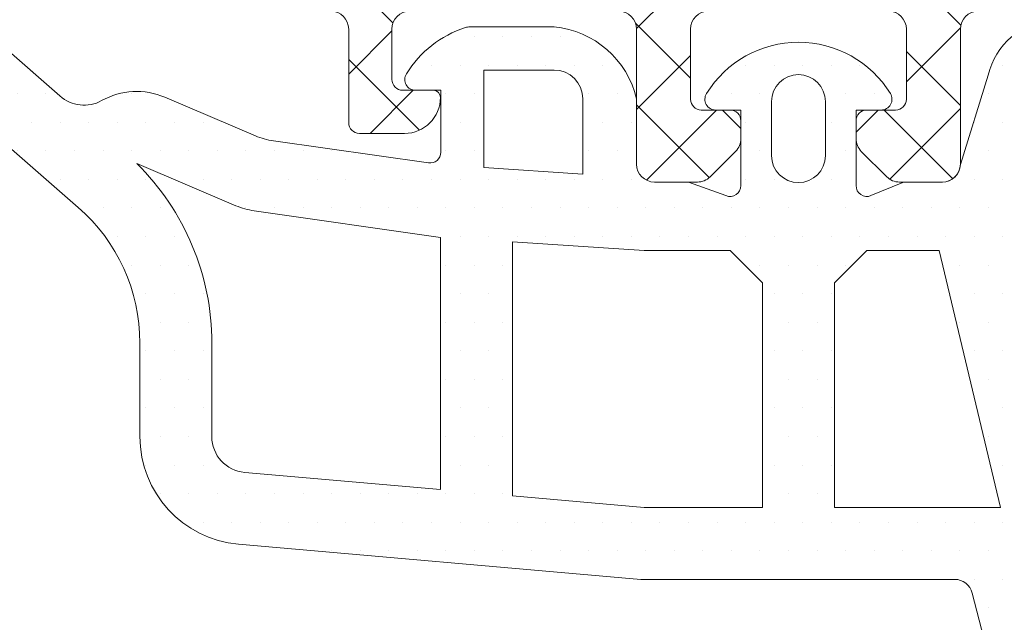
# Model space of a CAD drawing. Units: millimetres. Extents: x 3914 to 6854, y 3653 to 5111.
# Drawn here: x 4380 to 4385, y 4350 to 4354 of the extents above; entities that cross this region are included whole.
import ezdxf

# ---------------------------------------------------------------- set-up
doc = ezdxf.new("R2010")
doc.units = ezdxf.units.MM
doc.layers.add('00_GRIS', color=8, linetype='Continuous', lineweight=13)

msp = doc.modelspace()

# ---------------------------------------------------------------- hatches: boundary and pattern name
at = {"layer": '00_GRIS'}
h = msp.add_hatch(dxfattribs=at)
h.set_pattern_fill('ANSI37', color=8, scale=0.1, style=0)
h.set_pattern_definition([(315, (4044.526544953189, 4817.563514140646), (-0.2245064030267288, -0.2245064030267288), []), (225, (4044.526544953189, 4817.563514140646), (-0.2245064030267288, 0.2245064030267288), [])])
edge = h.paths.add_edge_path()
edge.add_line((4380.776280047781, 4353.818037229755), (4381.369897214228, 4353.818037229755))
edge.add_arc((4381.369897214228, 4353.718037229755), 0.1, 5.212541509536095e-11, 90.00000000002609, ccw=False)
edge.add_line((4381.469897214229, 4353.718037229755), (4381.469897214229, 4353.198037229755))
edge.add_arc((4381.529897214228, 4353.198037229756), 0.0599999999999909, 180.0000000000868, 269.9999999999566)
edge.add_line((4381.529897214228, 4353.138037229755), (4381.709897214227, 4353.138037229755))
edge.add_line((4381.709897214228, 4353.138037229755), (4381.77989721423, 4353.138037229755))
edge.add_arc((4381.779897214228, 4353.338037229755), 0.199999999999909, 269.999999999987, 360)
edge.add_arc((4381.939897214228, 4353.338037229755), 0.0400000000000091, 1.302755e-10, 90.0000000000651)
edge.add_line((4381.939897214228, 4353.378037229755), (4381.769897214228, 4353.378037229755))
edge.add_arc((4381.76989721423, 4353.438037229756), 0.0600000000000364, 180, 270, ccw=False)
edge.add_line((4381.709897214228, 4353.438037229756), (4381.709897214228, 4353.718037229755))
edge.add_arc((4381.809897214229, 4353.718037229755), 0.0999999999999545, 89.99999999997402, 179.9999999999479, ccw=False)
edge.add_line((4381.809897214229, 4353.818037229755), (4382.969897214229, 4353.818037229755))
edge.add_arc((4382.969897214229, 4353.718037229755), 0.0999999999999091, 0, 90, ccw=False)
edge.add_line((4383.069897214229, 4353.718037229755), (4383.069897214229, 4352.968037229755))
edge.add_arc((4383.169897214229, 4352.968037229755), 0.1000000000000455, 180.0000000000521, 270.000000000026)
edge.add_line((4383.169897214229, 4352.868037229755), (4383.408475857992, 4352.868037229755))
edge.add_arc((4383.408475857992, 4352.968037229755), 0.1000000000000909, 269.9999999998959, 314.9999999999632)
edge.add_line((4383.479186536109, 4352.897326551637), (4383.620607892346, 4353.038747907874))
edge.add_arc((4383.549897214229, 4353.109458585993), 0.1000000000000812, 314.9999999999632, 359.9999999999479)
edge.add_line((4383.649897214229, 4353.109458585993), (4383.649897214229, 4353.208037229755))
edge.add_arc((4383.589897214229, 4353.208037229755), 0.0599999999999454, 360, 450)
edge.add_line((4383.589897214229, 4353.268037229755), (4383.429897214228, 4353.268037229755))
edge.add_arc((4383.42989721423, 4353.328037229755), 0.0599999999999454, 180, 270, ccw=False)
edge.add_line((4383.369897214228, 4353.328037229755), (4383.369897214228, 4353.718037229755))
edge.add_arc((4383.469897214229, 4353.718037229755), 0.0999999999999545, 89.99999999997402, 179.9999999999479, ccw=False)
edge.add_line((4383.469897214229, 4353.818037229755), (4384.469897214229, 4353.818037229755))
edge.add_arc((4384.469897214229, 4353.718037229755), 0.0999999999999091, 0, 90, ccw=False)
edge.add_line((4384.569897214229, 4353.718037229755), (4384.569897214229, 4353.328037229756))
edge.add_arc((4384.509897214228, 4353.328037229755), 0.0599999999999454, -90, 8.691358743817545e-11, ccw=False)
edge.add_line((4384.509897214228, 4353.268037229755), (4384.349897214228, 4353.268037229755))
edge.add_arc((4384.349897214228, 4353.208037229755), 0.0599999999998545, 90, 180.0000000000868)
edge.add_line((4384.289897214228, 4353.208037229755), (4384.289897214228, 4353.109458585992))
edge.add_arc((4384.389897214229, 4353.109458585993), 0.1, 179.9999999999479, 224.9999999999263)
edge.add_line((4384.31918653611, 4353.038747907874), (4384.460607892346, 4352.897326551637))
edge.add_arc((4384.531318570465, 4352.968037229755), 0.100000000000242, 225.0000000001658, 270.0000000000782)
edge.add_line((4384.531318570465, 4352.868037229755), (4384.769897214228, 4352.868037229755))
edge.add_arc((4384.76989721423, 4352.968037229755), 0.1, 270, 360)
edge.add_line((4384.869897214228, 4352.968037229755), (4384.869897214228, 4353.718037229755))
edge.add_arc((4384.969897214229, 4353.718037229755), 0.0999999999999545, 89.99999999997402, 179.9999999999479, ccw=False)
edge.add_line((4384.969897214229, 4353.818037229755), (4385.563514380676, 4353.818037229755))
edge.add_arc((4385.563514380676, 4354.058037229755), 0.2399999999999636, 270.0000000000108, 327.0000000000027)
edge.add_line((4385.764795316982, 4353.927323861351), (4386.065502488087, 4354.390372298505))
edge.add_arc((4386.116043989145, 4354.358037229756), 0.0599999999999387, 90.00000000004343, 147.3899999989641, ccw=False)
edge.add_line((4386.116043989143, 4354.418037229755), (4386.166917836585, 4354.418037229755))
edge.add_arc((4386.166917836586, 4354.178037229755), 0.2399999999999636, 59.49683307449283, 90.00000000001091, ccw=False)
edge.add_line((4386.288738473528, 4354.384821495151), (4386.523801713967, 4354.246341163406))
edge.add_arc((4386.554256873202, 4354.298037229755), 0.0600000000001097, 239.4968330746465, 270.0000000001303)
edge.add_line((4386.554256873202, 4354.238037229755), (4386.589897214228, 4354.238037229755))
edge.add_arc((4386.589897214229, 4354.318037229755), 0.0800000000000182, 269.9999999999674, 359.9999999999349)
edge.add_line((4386.669897214228, 4354.318037229755), (4386.669897214228, 4354.398037229755))
edge.add_arc((4386.649897214229, 4354.398037229756), 0.0199999999999818, 2.60551e-10, 90.00000000026051)
edge.add_line((4386.649897214229, 4354.418037229755), (4386.649897214229, 4354.473037229754))
edge.add_arc((4386.589897214229, 4354.473037229755), 0.0599999999999909, 360, 465.5064344227753)
edge.add_arc((4386.51989721423, 4354.638037229755), 0.1199999999999893, 63.27812560451082, 296.7218743953725, ccw=False)
edge.add_arc((4386.589897214229, 4354.803037229755), 0.0600000000000349, 254.4935655774339, 360.0000000000869)
edge.add_line((4386.649897214229, 4354.803037229755), (4386.649897214229, 4354.858037229755))
edge.add_arc((4386.649897214229, 4354.878037229755), 0.0199999999998909, 270, 360.0000000002606)
edge.add_line((4386.669897214228, 4354.878037229755), (4386.669897214228, 4354.958037229755))
edge.add_arc((4386.589897214229, 4354.958037229755), 0.0799999999999727, 360, 450.0000000000325)
edge.add_line((4386.589897214229, 4355.038037229755), (4386.554230246504, 4355.038037229755))
edge.add_arc((4386.554230246502, 4354.978037229755), 0.0600000000000364, 89.99999999986973, 120.4558273616673)
edge.add_line((4386.523817810563, 4355.02975844146), (4386.289753066812, 4354.892126727311))
edge.add_arc((4386.166461278834, 4355.098037229755), 0.2400000000001366, 269.99999999996743, 300.91165472354885, ccw=False)
edge.add_line((4386.166461278834, 4354.858037229756), (4386.022571696292, 4354.858037229756))
edge.add_arc((4386.022571696292, 4354.618037229755), 0.2400000000000546, 90.00000000002166, 147.0000000000204)
edge.add_line((4385.821290759986, 4354.748750598159), (4385.507489024403, 4354.265538299951))
edge.add_arc((4385.272661265379, 4354.418037229755), 0.2799999999999442, 270, 326.9999999999975, ccw=False)
edge.add_line((4385.272661265379, 4354.138037229755), (4384.84989721423, 4354.138037229755))
edge.add_arc((4384.849897214228, 4354.238037229755), 0.1, 180, 270, ccw=False)
edge.add_line((4384.749897214229, 4354.238037229755), (4384.749897214229, 4357.138037229755))
edge.add_arc((4384.629897214229, 4357.117086901558), 0.1218150904098254, 9.903232088099433, 170.0967679119006)
edge.add_line((4384.509897214228, 4357.138037229755), (4384.509897214228, 4354.238037229756))
edge.add_arc((4384.409897214229, 4354.238037229755), 0.0999999999999545, 269.99999999997397, 360, ccw=False)
edge.add_line((4384.409897214229, 4354.138037229755), (4383.389897214231, 4354.138037229755))
edge.add_arc((4383.389897214229, 4354.238037229755), 0.1, 179.9999999999479, 269.99999999997397, ccw=False)
edge.add_line((4383.289897214228, 4354.238037229755), (4383.289897214228, 4357.138037229755))
edge.add_arc((4383.169897214229, 4357.117086901558), 0.1218150904099597, 9.903232088088387, 170.0967679119116)
edge.add_line((4383.049897214229, 4357.138037229755), (4383.049897214229, 4354.238037229756))
edge.add_arc((4382.949897214228, 4354.238037229755), 0.0999999999999545, 269.99999999997397, 360, ccw=False)
edge.add_line((4382.949897214228, 4354.138037229755), (4381.909897214227, 4354.138037229755))
edge.add_arc((4381.909897214229, 4354.238037229755), 0.0999999999998181, 179.9999999999479, 270, ccw=False)
edge.add_line((4381.809897214229, 4354.238037229755), (4381.809897214229, 4357.138037229755))
edge.add_arc((4381.689897214228, 4357.117086901558), 0.121815090409915, 9.903232088092054, 170.0967679119079)
edge.add_line((4381.569897214229, 4357.138037229755), (4381.569897214229, 4354.238037229756))
edge.add_arc((4381.469897214229, 4354.238037229755), 0.1, 270, 360, ccw=False)
edge.add_line((4381.469897214229, 4354.138037229755), (4381.06713316308, 4354.138037229755))
edge.add_arc((4381.067133163078, 4354.418037229755), 0.2799999999999272, 213.0000000000282, 270, ccw=False)
edge.add_line((4380.832305404054, 4354.265538299951), (4380.518503668471, 4354.748750598159))
edge.add_arc((4380.317222732165, 4354.618037229755), 0.2400000000000605, 33.00000000003378, 89.99999999998914)
edge.add_line((4380.317222732165, 4354.858037229756), (4380.173333149623, 4354.858037229756))
edge.add_arc((4380.173333149623, 4355.098037229755), 0.2399999999997817, 239.08834527642512, 270.00000000001086, ccw=False)
edge.add_line((4380.050041361645, 4354.892126727311), (4379.815976617894, 4355.02975844146))
edge.add_arc((4379.785564181957, 4354.978037229756), 0.059999999999947, 59.54417263832613, 90.00000000008689)
edge.add_line((4379.785564181957, 4355.038037229755), (4379.749897214231, 4355.038037229755))
edge.add_arc((4379.749897214229, 4354.958037229755), 0.0800000000000182, 89.99999999993486, 179.9999999999348)
edge.add_line((4379.669897214229, 4354.958037229755), (4379.669897214229, 4354.878037229755))
edge.add_arc((4379.689897214228, 4354.878037229755), 0.0200000000000728, 180, 270.0000000002605)
edge.add_line((4379.689897214228, 4354.858037229756), (4379.689897214228, 4354.803037229756))
edge.add_arc((4379.749897214229, 4354.803037229755), 0.0600000000000364, 179.9999999999131, 285.5064344225661)
edge.add_arc((4379.819897214229, 4354.638037229755), 0.119999999999929, -116.7218743953531, 116.72187439550851, ccw=False)
edge.add_arc((4379.749897214229, 4354.473037229755), 0.0600000000001078, 74.49356557718285, 180)
edge.add_line((4379.689897214228, 4354.473037229755), (4379.689897214228, 4354.418037229755))
edge.add_arc((4379.689897214228, 4354.398037229756), 0.0200000000000728, 89.99999999973946, 179.9999999997394)
edge.add_line((4379.669897214229, 4354.398037229756), (4379.669897214229, 4354.318037229756))
edge.add_arc((4379.749897214229, 4354.318037229755), 0.0800000000000637, 180.0000000000651, 270.0000000000326)
edge.add_line((4379.749897214229, 4354.238037229755), (4379.785537555257, 4354.238037229755))
edge.add_arc((4379.785537555255, 4354.298037229755), 0.0600000000001273, 269.9999999998697, 300.5031669253535)
edge.add_line((4379.815992714492, 4354.246341163406), (4380.051055954931, 4354.384821495151))
edge.add_arc((4380.172876591871, 4354.178037229755), 0.2400000000000519, 89.9999999999892, 120.50316692549609, ccw=False)
edge.add_line((4380.172876591871, 4354.418037229755), (4380.223750439312, 4354.418037229755))
edge.add_arc((4380.223750439314, 4354.358037229756), 0.0599999999997635, 32.610000001032915, 90.00000000008691, ccw=False)
edge.add_line((4380.27429194037, 4354.390372298505), (4380.574999111475, 4353.927323861351))
edge.add_arc((4380.776280047781, 4354.058037229755), 0.2400000000000491, 213.0000000000097, 270)
h = msp.add_hatch(dxfattribs=at)
h.set_pattern_fill('DOTS', color=256, scale=0.1, style=0)
h.set_pattern_definition([(0, (4341.369550518852, 4410.826426948553), (0.079375, -0.15875), [0, -0.15875])])
edge = h.paths.add_edge_path(flags=16)
edge.add_arc((4383.969897214229, 4353.31519451728), 0.15, 360, 540)
edge.add_line((4383.819897214229, 4353.31519451728), (4383.819897214229, 4353.01519451728))
edge.add_arc((4383.969897214229, 4353.01519451728), 0.15, 180, 360)
edge.add_line((4384.119897214228, 4353.01519451728), (4384.119897214228, 4353.31519451728))
edge = h.paths.add_edge_path(flags=16)
edge.add_arc((4382.611804761196, 4353.330372897001), 0.1599999999999454, 3.25689e-11, 90.00000000003256)
edge.add_line((4382.611804761196, 4353.490372897001), (4382.221804761197, 4353.490372897001))
edge.add_line((4382.221804761197, 4353.490372897001), (4382.221804761197, 4352.948343323073))
edge.add_line((4382.221804761197, 4352.948343323073), (4382.771804761196, 4352.911005982563))
edge.add_line((4382.771804761196, 4352.911005982563), (4382.771804761196, 4353.330372897001))
edge = h.paths.add_edge_path(flags=16)
edge.add_arc((4379.30913451746, 4351.973715402362), 1.40000000000009, 3.410605131648481e-12, 45.439235758885104, ccw=False)
edge.add_line((4380.709134517461, 4351.973715402362), (4380.709134517461, 4351.453860776745))
edge.add_arc((4380.90913451746, 4351.453860776745), 0.1999999999999773, 179.9999999999772, 264.9999999999802)
edge.add_line((4380.891703368912, 4351.254621837127), (4381.980035615834, 4351.159405103372))
edge.add_line((4381.980035615834, 4351.159405103372), (4381.980035615834, 4352.560712308703))
edge.add_line((4381.980035615834, 4352.560712308702), (4380.943585508623, 4352.70846030726))
edge.add_arc((4381.000035615833, 4353.104457005978), 0.3999999999996918, 246.9523626963236, 261.8870341187104, ccw=False)
edge.add_line((4380.843437085165, 4352.736385137734), (4380.29146593441, 4352.971224794435))
h.paths.add_polyline_path([(4383.111804761196, 4352.488037229755), (4382.744712687145, 4352.51192451278), (4382.380035615834, 4352.536681007303), (4382.380035615834, 4351.124409637961), (4383.111978914305, 4351.060372897001), (4383.76989721423, 4351.060372897001), (4383.76989721423, 4352.308037229755), (4383.589897214229, 4352.488037229755)], flags=16)
h.paths.add_polyline_path([(4384.169897214229, 4352.308037229755), (4384.169897214229, 4351.060372897001), (4385.093814384458, 4351.060372897001), (4384.751874962712, 4352.488037229755), (4384.349897214228, 4352.488037229755)], flags=16)
edge = h.paths.add_edge_path(flags=16)
edge.add_line((4385.409798372677, 4353.3525125203), (4385.296991096457, 4352.87343705509))
edge.add_arc((4384.81030146233, 4352.988037229755), 0.4999999999999221, 310.43370438464746, 346.75000244831705, ccw=False)
edge.add_line((4385.13458534518, 4352.607458770927), (4385.401532589449, 4351.492901527354))
edge.add_line((4385.401532589449, 4351.492901527354), (4386.531146811769, 4353.080686989779))
edge.add_arc((4386.380789982397, 4354.909261824426), 1.834746059280201, 238.0469628102129, 274.7006415094892, ccw=False)
edge = h.paths.add_edge_path()
edge.add_line((4384.372972198789, 4352.792651806695), (4384.550223026672, 4352.866499037442))
edge.add_arc((4384.557914688192, 4352.848037229755), 0.0199999999999927, 89.9999999999348, 112.617859553355, ccw=False)
edge.add_line((4384.557914688192, 4352.868037229755), (4384.769897214228, 4352.868037229755))
edge.add_arc((4384.769866604232, 4352.968112675823), 0.1000754507496472, 270.0175250137515, 358.2847535922973)
edge.add_line((4384.869897214228, 4352.965117194823), (4385.024652225029, 4353.462053036733))
edge.add_arc((4385.41400393233, 4353.370372897001), 0.3999999999998287, 94.62743627808368, 166.7500024483238, ccw=False)
edge.add_arc((4385.39786868712, 4353.569720969132), 0.2000000000001286, 85.37256372193087, 94.62743627806901, ccw=False)
edge.add_arc((4385.381733441907, 4353.370372897001), 0.3999999999999298, 57.008108840504406, 85.3725637219207, ccw=False)
edge.add_arc((4386.380789982397, 4354.909261824426), 1.434746059280264, 237.0081088405291, 296.5377782583331)
edge.add_line((4387.021817011346, 4353.625680661127), (4387.322280700517, 4353.757563916199))
edge.add_arc((4387.332345983776, 4353.669411975933), 0.0887247118883057, -39.98155251538151, 96.51388356177557, ccw=False)
edge.add_line((4387.400331415043, 4353.612402716728), (4385.610277028441, 4351.096302728047))
edge.add_arc((4386.017691381378, 4350.806451826684), 0.4999999999999007, 144.5704282351411, 172.672779926138)
edge.add_line((4385.521774398971, 4350.870219738368), (4385.369904858831, 4349.601098730021))
edge.add_arc((4384.8413492737, 4349.723981566216), 0.5426520045139962, 332.6500378302622, 346.9119189539856, ccw=False)
edge.add_line((4385.323341982303, 4349.474674071628), (4385.119514271297, 4349.053272132665))
edge.add_arc((4385.015357777334, 4349.127028166615), 0.1276265167532724, 197.8826338103348, 324.69665650946115, ccw=False)
edge.add_line((4384.893897214235, 4349.087838124638), (4384.893897214235, 4349.757794606496))
edge.add_arc((4384.994540646594, 4349.751360482966), 0.1008488890495448, 50.841908975100125, 176.3420650799771, ccw=False)
edge.add_arc((4385.032964426073, 4349.798543111856), 0.0399999999999965, 20.76781922355508, 50.84190897518761, ccw=False)
edge.add_line((4385.070365425214, 4349.812726385927), (4385.071423878373, 4349.810991712768))
edge.add_arc((4384.771140197639, 4349.666324175243), 0.3333151441615014, 14.884798442090528, 25.72335177303239, ccw=False)
edge.add_arc((4385.05461293716, 4349.741669909984), 0.0400000000000066, -17.96084614658122, 14.884798442089618, ccw=False)
edge.add_line((4385.092663635767, 4349.729335229792), (4384.981973861595, 4349.386077835474))
edge.add_arc((4388.254575585323, 4349.215955197511), 3.277020560522192, 177.0242198572681, 177.7278352804141)
edge.add_line((4384.980131503835, 4349.34587714061), (4384.982410620236, 4349.282674213084))
edge.add_arc((4385.01563572359, 4349.29420572137), 0.0351693499553511, 199.1404640776191, 379.1404640776182)
edge.add_line((4385.048860826944, 4349.305737229654), (4385.035552841684, 4349.344080798834))
edge.add_arc((4385.130024600183, 4349.376869315824), 0.0999999999995754, 134.9999999999805, 199.1404640775712, ccw=False)
edge.add_line((4385.059313922064, 4349.447579993942), (4385.126532893002, 4349.682407496093))
edge.add_arc((4384.838116427229, 4349.76496621623), 0.3000000000000016, 344.0263210452964, 374.5746363408331)
edge.add_line((4385.128462625697, 4349.840458500835), (4384.935169823286, 4350.583869972164))
edge.add_arc((4384.837969579157, 4350.560372897001), 0.1000000000000789, 13.58989868954453, 89.99999999997397)
edge.add_line((4384.837969579157, 4350.660372897001), (4383.094514537144, 4350.660372897001))
edge.add_line((4383.094514537142, 4350.660372897001), (4380.856841071813, 4350.85614395789))
edge.add_arc((4380.909134517462, 4351.453860776745), 0.6000000000000251, 179.999999999994, 264.99999999999824, ccw=False)
edge.add_line((4380.309134517462, 4351.453860776745), (4380.309134517462, 4351.973715402362))
edge.add_arc((4379.30913451746, 4351.973715402362), 1.000000000000067, 1.7811e-12, 48.92122439837271)
edge.add_line((4379.966230571426, 4352.727522258171), (4379.253138939061, 4353.349126710469))
edge.add_arc((4379.318848544455, 4353.424507396049), 0.0999999999999995, 179.9999999999854, 228.9212243983604, ccw=False)
edge.add_line((4379.218848544455, 4353.424507396049), (4379.218848544455, 4353.469610763603))
edge.add_arc((4379.419610677853, 4353.469610763604), 0.2007621333976658, 48.790875209160674, 180, ccw=False)
edge.add_line((4379.551874634326, 4353.620646123783), (4379.865122326555, 4353.346330366989))
edge.add_arc((4379.998859655871, 4353.495039232724), 0.2000000000000002, 228.0342196904189, 299.1880201371501)
edge.add_arc((4380.29146593441, 4352.971224794436), 0.3999999999999666, 66.95236269630482, 119.18802013716791, ccw=False)
edge.add_line((4380.448064465079, 4353.33929666268), (4380.951791493622, 4353.12498277636))
edge.add_arc((4381.10839002429, 4353.493054644604), 0.3999999999998749, 246.9523626962815, 261.8870341186779)
edge.add_line((4381.051939917079, 4353.097057945886), (4381.913337245114, 4352.974516259981))
edge.add_arc((4381.921804761196, 4353.03391576479), 0.0600000000001014, 261.8870341187371, 360.0000000000136)
edge.add_line((4381.981804761197, 4353.03391576479), (4381.981804761197, 4353.378037229755))
edge.add_line((4381.981804761197, 4353.378037229755), (4381.841804761196, 4353.378037229755))
edge.add_arc((4381.841804761198, 4353.438037229755), 0.0600000000000165, 148.4136619033782, 270.0000000000217, ccw=False)
edge.add_arc((4382.301804761197, 4353.155194517281), 0.5999999999999929, 107.77435661079221, 148.4136619034436, ccw=False)
edge.add_arc((4382.143064809525, 4353.650372897001), 0.080000000000144, 90.0000000000162, 107.77435661081259, ccw=False)
edge.add_line((4382.143064809525, 4353.730372897001), (4382.611804761196, 4353.730372897001))
edge.add_arc((4382.562701741374, 4353.211827720589), 0.5208648639866466, 13.155400571244172, 84.59057432920957, ccw=False)
edge.add_line((4383.069897214229, 4353.330372897001), (4383.069897214229, 4352.968037229755))
edge.add_arc((4383.169897214228, 4352.968037229755), 0.1000000000000227, 180.0000000000032, 269.999999999987)
edge.add_line((4383.169897214228, 4352.868037229755), (4383.352861327145, 4352.868037229755))
edge.add_arc((4383.352861327146, 4352.848037229755), 0.0199999999999932, 70.29517422012879, 90.00000000006509, ccw=False)
edge.add_line((4383.359604818212, 4352.866866072743), (4383.56682222967, 4352.792651806695))
edge.add_arc((4383.589897214229, 4352.848037229754), 0.0599999999998336, 247.3821404465171, 359.9999999999811)
edge.add_line((4383.649897214229, 4352.848037229754), (4383.649897214229, 4353.268037229755))
edge.add_line((4383.649897214229, 4353.268037229755), (4383.50989721423, 4353.268037229755))
edge.add_arc((4383.509897214228, 4353.328037229755), 0.0600000000000165, 148.4136619033782, 269.99999999984806, ccw=False)
edge.add_arc((4383.969897214229, 4353.04519451728), 0.5999999999998425, 31.58633809654083, 148.4136619034587, ccw=False)
edge.add_arc((4384.429897214228, 4353.328037229755), 0.0600000000000014, -89.99999999995657, 31.58633809664252, ccw=False)
edge.add_line((4384.429897214228, 4353.268037229755), (4384.289897214228, 4353.268037229755))
edge.add_line((4384.289897214228, 4353.268037229755), (4384.289897214228, 4352.848037229754))
edge.add_arc((4384.349897214228, 4352.848037229754), 0.0599999999998545, 179.9999999998724, 292.6178595534524)

# ---------------------------------------------------------------- linework, layer by layer
at = {"layer": '00_GRIS', "color": 8}
for points in [[(4381.369897214228, 4353.818037229755, -0.4142135623730951), (4381.469897214229, 4353.718037229755), (4381.469897214229, 4353.198037229756, 0.4142135623728731), (4381.529897214228, 4353.138037229755), (4381.709897214228, 4353.138037229755), (4381.779897214228, 4353.138037229755, 0.4142135623730658), (4381.979897214229, 4353.338037229755, 0.4142135623730222), (4381.939897214228, 4353.378037229755), (4381.76989721423, 4353.378037229755, -0.4142135623730951), (4381.709897214228, 4353.438037229756), (4381.709897214228, 4353.718037229755, -0.4142135623730951), (4381.809897214229, 4353.818037229755)], [(4382.969897214229, 4353.818037229755, -0.4142135623730951), (4383.069897214229, 4353.718037229755), (4383.069897214229, 4352.968037229755, 0.4142135623730118), (4383.169897214229, 4352.868037229755), (4383.40847585799, 4352.868037229755, 0.1989123673800062), (4383.479186536109, 4352.897326551637), (4383.620607892348, 4353.038747907874, 0.198912367379607), (4383.649897214229, 4353.109458585993), (4383.649897214229, 4353.208037229755, 0.4142135623730951), (4383.589897214229, 4353.268037229755), (4383.42989721423, 4353.268037229755, -0.4142135623730951), (4383.369897214228, 4353.328037229755), (4383.369897214228, 4353.718037229755, -0.4142135623730951), (4383.469897214229, 4353.818037229755)], [(4384.469897214229, 4353.818037229755, -0.4142135623730951), (4384.569897214229, 4353.718037229755), (4384.569897214229, 4353.328037229755, -0.4142135623731159), (4384.509897214228, 4353.268037229755), (4384.349897214228, 4353.268037229755, 0.4142135623730951), (4384.289897214228, 4353.208037229755), (4384.289897214228, 4353.109458585993, 0.1989123673795446), (4384.31918653611, 4353.038747907874), (4384.460607892348, 4352.897326551637, 0.1989123673793995), (4384.531318570465, 4352.868037229755), (4384.76989721423, 4352.868037229755, 0.4142135623730951), (4384.869897214228, 4352.968037229755), (4384.869897214228, 4353.718037229755, -0.4142135623730951), (4384.969897214229, 4353.818037229755)]]:
    msp.add_lwpolyline(points, format="xyb", dxfattribs=at)
at = {"layer": '00_GRIS'}
for points in [[(4379.551874634326, 4353.620646123783), (4379.865122326555, 4353.34633036699, 0.3208425265615193), (4380.09639508205, 4353.320434419961, -0.2319515040644054), (4380.448064465079, 4353.33929666268), (4380.95179149362, 4353.12498277636, 0.0652571939042275), (4381.051939917079, 4353.097057945886), (4381.913337245116, 4352.974516259982, 0.4563216659868431), (4381.981804761197, 4353.03391576479), (4381.981804761197, 4353.378037229755), (4381.841804761198, 4353.378037229755, -0.5866163878295662), (4381.790693650086, 4353.469464197808, -0.1792046279282887), (4382.118643278498, 4353.726554186189, -0.0777111299482208), (4382.143064809525, 4353.730372897001), (4382.611804761196, 4353.730372897001, -0.3221971652015823), (4383.069897214229, 4353.330372897001), (4383.069897214229, 4352.968037229755, 0.4142135623729951), (4383.169897214228, 4352.868037229755), (4383.352861327146, 4352.868037229755, -0.0861910102869241), (4383.359604818212, 4352.866866072743), (4383.566822229668, 4352.792651806695, 0.5351725021138071), (4383.649897214229, 4352.848037229754), (4383.649897214229, 4353.268037229755), (4383.509897214228, 4353.268037229755, -0.5866163878285473), (4383.458786103118, 4353.359464197808, -0.5590375815767648), (4384.48100832534, 4353.359464197808, -0.5866163878293588), (4384.429897214228, 4353.268037229755), (4384.289897214228, 4353.268037229755), (4384.289897214228, 4352.848037229755, 0.5351725021145005), (4384.372972198789, 4352.792651806695), (4384.550223026672, 4352.866499037442, -0.0990106776213147), (4384.557914688192, 4352.868037229755), (4384.769897214228, 4352.868037229755, 0.4053832056782455), (4384.869897214228, 4352.965117194823), (4385.024652225029, 4353.462053036733, -0.3255110547480998), (4385.381733441907, 4353.769069041261, -0.0404039642046165)], [(4385.128462625697, 4349.840458500835), (4384.935169823286, 4350.583869972164, 0.346330408460777), (4384.837969579157, 4350.660372897001), (4383.094514537142, 4350.660372897001), (4380.856841071813, 4350.85614395789, -0.3888787318530107), (4380.309134517462, 4351.453860776745), (4380.309134517462, 4351.973715402362, 0.2167613832975438), (4379.966230571426, 4352.727522258171), (4379.253138939059, 4353.349126710468, -0.2167613832975603)]]:
    msp.add_lwpolyline(points, format="xyb", dxfattribs=at)
for points in [[(4382.771804761196, 4353.330372897001, 0.4142135623730951), (4382.611804761196, 4353.490372897001), (4382.221804761197, 4353.490372897001), (4382.221804761197, 4352.948343323073), (4382.771804761196, 4352.911005982563)], [(4384.119897214228, 4353.31519451728, 0.9999999999999998), (4383.819897214229, 4353.31519451728), (4383.819897214229, 4353.01519451728, 0.9999999999999998), (4384.119897214228, 4353.01519451728)], [(4380.29146593441, 4352.971224794436, -0.2009054867630708), (4380.709134517461, 4351.973715402362), (4380.709134517461, 4351.453860776745, 0.3888787318529885), (4380.891703368912, 4351.254621837127), (4381.980035615834, 4351.159405103372), (4381.980035615834, 4352.560712308702), (4380.943585508623, 4352.70846030726, -0.0652571939041857), (4380.843437085165, 4352.736385137734)]]:
    msp.add_lwpolyline(points, format="xyb", close=True, dxfattribs=at)
for points in [[(4383.111804761196, 4352.488037229755), (4382.744712687145, 4352.51192451278), (4382.380035615834, 4352.536681007303), (4382.380035615834, 4351.124409637961), (4383.111978914305, 4351.060372897001), (4383.76989721423, 4351.060372897001), (4383.76989721423, 4352.308037229755), (4383.589897214229, 4352.488037229755)], [(4384.169897214229, 4352.308037229755), (4384.169897214229, 4351.060372897001), (4385.093814384458, 4351.060372897001), (4384.751874962712, 4352.488037229755), (4384.349897214228, 4352.488037229755)]]:
    msp.add_lwpolyline(points, close=True, dxfattribs=at)

doc.saveas('drawing.dxf')
